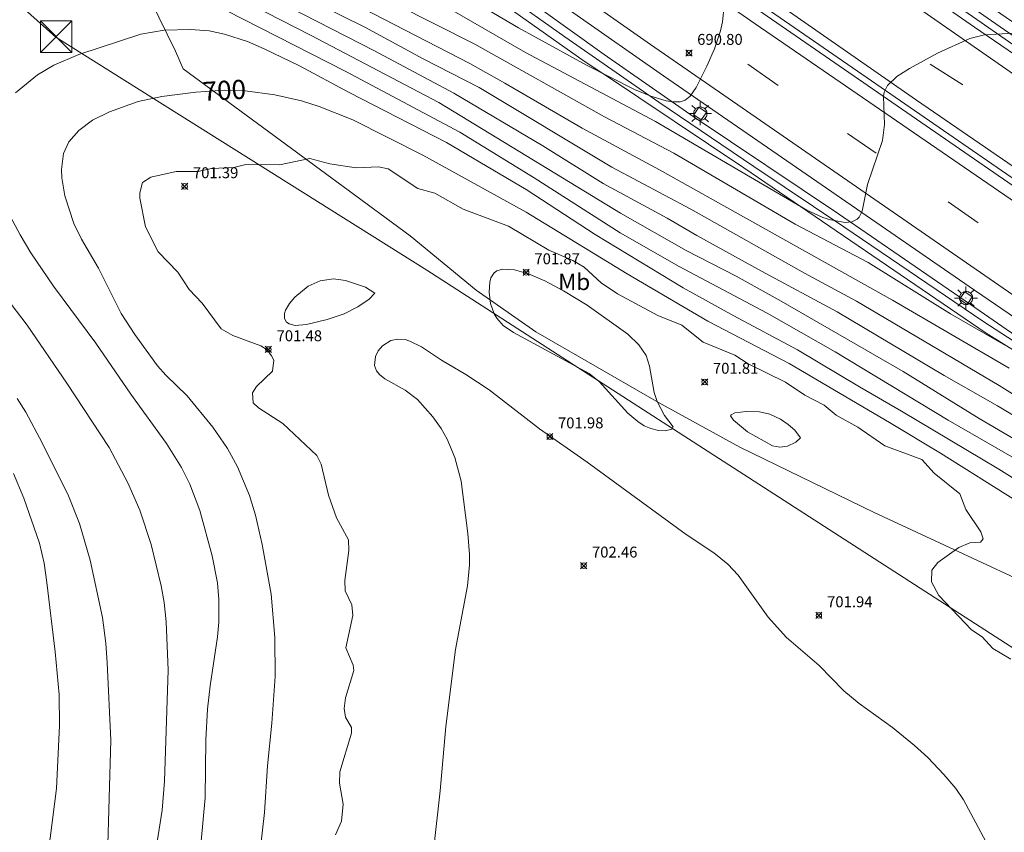
# Model space of a CAD drawing. Units: millimetres. Extents: x 422999 to 424003, y 4483500 to 4484002.
# Drawn here: x 423253 to 423344, y 4483889 to 4483963 of the extents above; entities that cross this region are included whole.
import ezdxf
from ezdxf.enums import TextEntityAlignment as Align

# ---------------------------------------------------------------- set-up
doc = ezdxf.new("R2010")
doc.units = ezdxf.units.MM
doc.header["$MEASUREMENT"] = 0
for name, color, linetype, lineweight in [('1', 7, 'Continuous', 9), ('f020120p_textocartografico_usos_coberturas', 90, 'Continuous', 9), ('f031005l_quitamiedos', 7, 'QUITAMIEDOS', 9), ('f031026l_pinturavial', 253, 'Continuous', 9), ('f040011l_corrienteartificial', 140, 'Continuous', 9), ('f040012l_corrientenatural', 150, 'Continuous', 9), ('f050002l_curvanivel_cgn', 23, 'Continuous', 9), ('f050002l_curvanivel_mae', 213, 'Continuous', 9), ('f050008p_puntocotaterreno', 7, 'Continuous', 9), ('f070045l_muro_mur', 30, 'MURO2', 9), ('f070048l_alambrada', 7, 'ALAMBRADA_3', 9), ('f070058l_elementoconstruido_bordillo', 30, 'Continuous', 9), ('f071086p_torretendido', 7, 'Continuous', 9), ('f081055p_farola', 7, 'Continuous', 9), ('f081065p_registro_cuadrado', 7, 'Continuous', 9), ('f090116l_tendido', 240, 'TENDIDO', 9)]:
    doc.layers.add(name, color=color, linetype=linetype, lineweight=lineweight)
doc.styles.get("Standard").update_dxf_attribs({"font": 'arial.ttf'})
doc.styles.add('Style-s7210005_h', font='txt')
doc.linetypes.add('ALAMBRADA_3', pattern='A,6.1e-05,[1,alambrada_3.shx,S=1,R=0,X=0,Y=0],-6.119413', length=6.119473999999999)
doc.linetypes.add('MURO2', pattern='A,3.1e-05,[1,muro2.shx,S=1,R=0,X=0,Y=0],-3.058844', length=3.058875)
doc.linetypes.add('QUITAMIEDOS', pattern='A,3.1e-05,[1,QUITAMIEDOS.SHX,S=1,R=0,X=0,Y=0],-3.060119', length=3.06015)
doc.linetypes.add('TENDIDO', pattern='A,3.2e-05,[1,tendido.shx,S=1,R=0,X=0,Y=0],-3.208366', length=3.208398)

# ---------------------------------------------------------------- blocks, each defined once
blk = doc.blocks.new('punto_cota')
at = {"layer": 'f050008p_puntocotaterreno'}
for points in [[(0, 0), (-0.2828427124746185, 0.2828427124746185)], [(0, 0), (-0.2828427124746185, -0.2828427124746185)], [(0, 0), (0.2828427124746185, 0.2828427124746185)], [(0, 0), (0.2828427124746185, -0.2828427124746185)]]:
    blk.add_lwpolyline(points, dxfattribs=at)
blk.add_circle((0, 0), 0.25, dxfattribs=at)
blk = doc.blocks.new('torre_tendido')
at = {"layer": 'f071086p_torretendido'}
for points in [[(-1.440000000002328, 1.439999999478459, 0), (1.440000000002328, 1.439999999478459, 0), (1.440000000002328, -1.440000000409782, 0), (-1.440000000002328, -1.440000000409782, 0), (-1.440000000002328, 1.439999999478459, 0)], [(1.440000000002328, 1.439999999478459, 0), (-1.440000000002328, -1.440000000409782, 0)], [(-1.440000000002328, 1.439999999478459, 0), (1.440000000002328, -1.440000000409782, 0)]]:
    blk.add_polyline3d(points, dxfattribs=at)
blk = doc.blocks.new('farola')
at = {"layer": '1'}
for points in [[(0, 1.049999999813735, 0), (0, 0.6000000005587935, 0)], [(-1.049999999988358, 0, 0), (-0.5899999999674037, 0, 0)], [(-0.75, 0.75, 0), (-0.4199999999837019, 0.4199999999254942, 0)], [(0.01000000000931323, 0.6100000003352761, 0), (0.09000000002561137, 0.6000000005587935, 0), (0.1600000000325963, 0.5800000000745058, 0), (0.2399999999906868, 0.5700000002980232, 0), (0.2999999999883585, 0.5200000004842877, 0), (0.3699999999953434, 0.4900000002235174, 0), (0.4299999999930151, 0.4300000006332994, 0), (0.4799999999813735, 0.3900000005960464, 0), (0.5200000000186265, 0.3100000005215406, 0), (0.5700000000069849, 0.25, 0), (0.6000000000349246, 0.1800000006332994, 0), (0.6099999999860302, 0.1000000005587935, 0), (0.6099999999860302, 0.03000000026077032, 0), (0.6099999999860302, -0.03000000026077032, 0), (0.6099999999860302, -0.1099999994039536, 0), (0.6000000000349246, -0.1799999997019768, 0), (0.5700000000069849, -0.2599999997764826, 0), (0.5200000000186265, -0.3199999993667006, 0), (0.4799999999813735, -0.3899999996647239, 0), (0.4299999999930151, -0.4399999994784594, 0), (0.3699999999953434, -0.5, 0), (0.2999999999883585, -0.5300000002607703, 0), (0.2399999999906868, -0.5699999993667006, 0), (0.1600000000325963, -0.5899999998509884, 0), (0.09000000002561137, -0.599999999627471, 0), (0, -0.6200000001117587, 0), (-0.05999999999767169, -0.599999999627471, 0), (-0.1400000000139698, -0.5899999998509884, 0), (-0.2099999999627471, -0.5699999993667006, 0), (-0.2700000000186265, -0.5300000002607703, 0), (-0.3499999999767169, -0.5, 0), (-0.4099999999743886, -0.4399999994784594, 0), (-0.4500000000116415, -0.3899999996647239, 0), (-0.5, -0.3199999993667006, 0), (-0.5399999999790452, -0.2599999997764826, 0), (-0.5700000000069849, -0.1799999997019768, 0), (-0.5899999999674037, -0.1099999994039536, 0), (-0.5899999999674037, -0.03000000026077032, 0), (-0.5899999999674037, 0.03000000026077032, 0), (-0.5899999999674037, 0.1000000005587935, 0), (-0.5700000000069849, 0.1800000006332994, 0), (-0.5399999999790452, 0.25, 0), (-0.5, 0.3100000005215406, 0), (-0.4500000000116415, 0.3900000005960464, 0), (-0.4099999999743886, 0.4300000006332994, 0), (-0.3499999999767169, 0.4900000002235174, 0), (-0.2700000000186265, 0.5200000004842877, 0), (-0.2099999999627471, 0.5700000002980232, 0), (-0.1400000000139698, 0.5800000000745058, 0), (-0.05999999999767169, 0.6000000005587935, 0), (0.01000000000931323, 0.6100000003352761, 0)], [(0.75, 0.75, 0), (0.4299999999930151, 0.4300000006332994, 0)], [(1.049999999988358, 0, 0), (0.6099999999860302, 0, 0)], [(-0.75, -0.7400000002235174, 0), (-0.4199999999837019, -0.4100000001490116, 0)], [(0, -1.049999999813735, 0), (0, -0.6200000001117587, 0)], [(0.75, -0.75, 0), (0.4299999999930151, -0.4399999994784594, 0)]]:
    blk.add_polyline3d(points, dxfattribs=at)
blk = doc.blocks.new('registro_cuadrado')
at = {"layer": 'f081065p_registro_cuadrado'}
blk.add_lwpolyline([(-0.4200347278673355, 0.4163928560567998), (-0.4200347278673355, -0.4236765996779024), (0.4200347278673666, -0.4236765996779024), (0.4200347278673666, 0.4163928560567998)], close=True, dxfattribs=at)
blk.add_polyline3d([(0, 0.003248031496068116, 0), (0, -0.003641732283470311, 0), (0, 0.003248031496068116, 0)], dxfattribs=at)

msp = doc.modelspace()

# ---------------------------------------------------------------- linework, layer by layer
at = {"layer": 'f031005l_quitamiedos'}
msp.add_polyline3d([(423567.4246387767, 4483778.743237258, 706.8300170898438), (423524.4026545705, 4483808.38239547, 0), (423492.7153397338, 4483832.036386012, 0), (423477.1641030218, 4483844.63826783, 0), (423464.6332517593, 4483854.121363375, 0), (423442.4040502439, 4483869.476567006, 0), (423415.7141486851, 4483887.786866676, 0), (423373.0843035446, 4483916.617344083, 0), (423340.7744249644, 4483938.667707432, 0), (423312.3045354049, 4483958.288028916, 0), (423287.6946352476, 4483975.548308549, 0), (423254.4536400682, 4484000, 0)], dxfattribs=at)
at = {"layer": 'f031026l_pinturavial'}
for p, q in [((423320.0245771781, 4483959.377971953), (423322.8045658569, 4483957.417940337)), ((423339.7046311287, 4483957.467804613), (423336.7246410896, 4483959.377837592)), ((423329.1645409428, 4483953.017868425), (423331.7845307266, 4483951.207838817)), ((423338.3745061127, 4483946.747764798), (423341.1244952026, 4483944.82773364))]:
    msp.add_line(p, q, dxfattribs=at)
for points in [[(423257.4095651722, 4484000, 0), (423257.4247955602, 4483999.988668124, 0), (423274.5347162778, 4483987.198469664, 0), (423288.1446566391, 4483977.298313205, 0), (423311.1345632323, 4483961.168051928, 0), (423343.4144373644, 4483938.867687155, 0), (423375.0943164576, 4483917.077330101, 0), (423398.1542295376, 4483901.227070561, 0), (423422.9341369544, 4483884.186791914, 0), (423458.6540044087, 4483859.556390455, 0), (423469.2955825328, 4483852.570321494, 0), (423480.893930976, 4483844.956144243, 0), (423513.6038124549, 4483822.405777524, 0), (423545.4436982269, 4483800.415420876, 0), (423556.6136587904, 4483792.725295988, 0)], [(423568.9837083671, 4483792.72519718, 0), (423502.3239456889, 4483838.595943078, 0), (423461.0040906537, 4483866.526404168, 0), (423436.6841796245, 4483883.186676971, 0), (423403.3843052249, 4483906.20705194, 0), (423376.6644051088, 4483924.48735231, 0), (423345.6045250508, 4483945.95770294, 0), (423320.7146211726, 4483963.06798381, 0), (423301.3246985167, 4483976.558203584, 0), (423284.6747691783, 4483988.478394039, 0), (423269.1645427226, 4484000, 0)], [(423273.621650693, 4484000, 0), (423301.8947332505, 4483979.458212697, 0), (423335.4845993044, 4483956.067831962, 0), (423363.1644933042, 4483937.067519929, 0), (423390.024390418, 4483918.527217009, 0), (423402.8143425743, 4483909.767073207, 0), (423420.8742737717, 4483897.246869588, 0), (423440.5742005892, 4483883.706648207, 0), (423458.9941325911, 4483871.036441331, 0), (423501.2739852071, 4483842.56596996, 0), (423543.043835072, 4483813.785502074, 0), (423573.6237269623, 4483792.725160118, 0)], [(423586.0837768939, 4483792.725060591, 0), (423575.8438127082, 4483799.765174961, 0), (423535.713954396, 4483827.335623574, 0), (423497.4040925088, 4483853.706052798, 0), (423461.0142182867, 4483878.076458007, 0), (423453.1242472123, 4483883.486546535, 0), (423441.3642913484, 4483891.626678899, 0), (423423.6943578349, 4483903.836877812, 0), (423399.0344506456, 4483920.807155341, 0), (423376.904535519, 4483936.107404974, 0), (423359.3346012369, 4483948.057602416, 0), (423337.1346884198, 4483963.467853562, 0), (423315.2147757474, 4483978.728101989, 0), (423295.214858622, 4483992.878329932, 0), (423287.20489326, 4483998.658421813, 0), (423285.3663986654, 4484000, 0)]]:
    msp.add_polyline3d(points, dxfattribs=at)
at = {"layer": 'f040011l_corrienteartificial'}
for points in [[(423291.5287777887, 4484000, 0), (423298.3748947502, 4483995.028314631, 0), (423308.7648518527, 4483987.69819629, 0), (423322.8547957459, 4483977.918036647, 0), (423336.1047446842, 4483968.847887208, 0), (423348.0346986747, 4483960.657752616, 0), (423369.3946146515, 4483945.797510893, 0), (423384.4845552507, 4483935.257340058, 0), (423400.3544944375, 4483924.287161054, 0), (423409.7844629101, 4483918.167056617, 0), (423409.1244498041, 4483917.217057466, 0), (423408.7544432622, 4483916.75705828, 0), (423383.4645397398, 4483934.217343374, 0), (423372.5245801857, 4483941.627466124, 0), (423364.3946108427, 4483947.177557587, 0), (423355.2546477792, 4483953.627661441, 0), (423346.4946814943, 4483959.647760252, 0), (423335.1147265817, 4483967.567889143, 0), (423326.2047603317, 4483973.617989389, 0), (423312.9448125343, 4483982.778139389, 0), (423299.0748697705, 4483992.568297364, 0), (423288.9549135994, 4483999.878413481, 0), (423288.8032024839, 4484000, 0)], [(423347.4243816082, 4483932.497624923, 0), (423340.414408927, 4483937.357704155, 0), (423328.3244553038, 4483945.657840471, 0), (423315.1245039282, 4483954.517988435, 0), (423306.8945369116, 4483960.268081794, 0), (423300.6445629663, 4483964.718153108, 0), (423293.8045889661, 4483969.358230089, 0), (423290.8846012016, 4483971.438263429, 0), (423286.7746147619, 4483974.038308813, 0), (423283.5646234495, 4483975.898343457, 0), (423277.6246367253, 4483979.088406382, 0), (423275.0546427054, 4483980.488433706, 0), (423273.8946463991, 4483981.208446458, 0), (423271.9046534701, 4483982.508468639, 0), (423271.2546436774, 4483981.858470794, 0), (423270.6546403818, 4483981.768475199, 0), (423274.204629225, 4483979.578436241, 0), (423278.6746158491, 4483976.878387468, 0), (423283.5846023774, 4483974.018334402, 0), (423288.6945864392, 4483970.868278362, 0), (423295.6945616874, 4483966.288200367, 0), (423305.064523062, 4483959.658093633, 0), (423306.7545167365, 4483958.518074653, 0)], [(423306.8145165173, 4483958.478073983, 0), (423319.6644692122, 4483949.867929971, 0), (423341.8343850976, 4483934.737680397, 0), (423350.824357405, 4483929.157581878, 0), (423354.9043339565, 4483925.647532578, 0), (423366.9042866307, 4483917.247396675, 0), (423384.1942220991, 4483905.437202364, 0), (423399.0141626214, 4483894.907034017, 0), (423408.8041239219, 4483887.986923039, 0), (423419.1940873878, 4483881.036807154, 0), (423430.2540453294, 4483873.336682442, 0), (423444.5639916655, 4483863.416521371, 0), (423502.4903318608, 4483818.579394865, 0), (423508.6780990085, 4483814.391109719, 0), (423526.0480373698, 4483802.470915456, 0), (423546.1079634305, 4483788.40068988, 0)]]:
    msp.add_polyline3d(points, dxfattribs=at)
at = {"layer": 'f040012l_corrientenatural'}
for points in [[(423409.0944504654, 4483917.287058034, 0), (423383.1645506105, 4483935.297350856, 0), (423364.5846199401, 4483947.927559587, 0), (423339.2647193809, 4483965.507846037, 0), (423321.1947886428, 4483977.848049683, 0), (423304.5648561168, 4483989.498238627, 0), (423291.6549127965, 4483998.898387084, 0), (423290.1817796213, 4484000, 0)], [(423513.5023543674, 4483812.862506135, 0), (423503.7818676695, 4483819.05461249, 0), (423437.9440298597, 4483869.216601534, 0), (423422.4040844199, 4483879.63677486, 0), (423413.9741158047, 4483885.436869624, 0), (423405.0741500198, 4483891.646970113, 0), (423387.9642171607, 4483903.677163844, 0), (423372.4842772529, 4483914.467338797, 0), (423363.6043089954, 4483920.397437993, 0), (423355.9643403976, 4483925.857525047, 0), (423353.9443510209, 4483927.507549044, 0), (423352.9643589642, 4483928.557561859, 0), (423352.0143622223, 4483929.17757241, 0), (423350.0543672817, 4483930.307593479, 0), (423341.5443962811, 4483935.837687914, 0), (423328.824444012, 4483944.477830889, 0), (423320.584474312, 4483950.007923235, 0), (423311.8845069887, 4483955.898021013, 0), (423303.2745411341, 4483961.878118527, 0), (423297.7545640529, 4483965.798181471, 0), (423293.3045812139, 4483968.838231655, 0), (423290.5945933508, 4483970.838262928, 0), (423289.154597638, 4483971.708278632, 0)]]:
    msp.add_polyline3d(points, dxfattribs=at)
at = {"layer": 'f050002l_curvanivel_cgn'}
for points in [[(423343.824909475, 4483933.487031233, 693), (423338.5926358104, 4483936.491468572, 693), (423331.0331869428, 4483941.204416707, 693), (423324.3762136927, 4483944.727837965, 693), (423313.2704491456, 4483951.218519011, 693), (423306.9148824293, 4483954.536193409, 693), (423295.0522379669, 4483961.207340864, 693), (423284.0811374104, 4483966.741072034, 693), (423278.3659236851, 4483969.473039137, 693), (423272.0744189014, 4483972.257551293, 693), (423268.4149695419, 4483973.574854934, 693), (423264.4326036201, 4483974.86292323, 693), (423262.7980021152, 4483975.237293309, 693), (423257.8099135376, 4483976.089779566, 693), (423253.8534458115, 4483976.519660419, 693), (423252.3088837828, 4483976.903595454, 693)], [(423343.9459584433, 4483931.532965185, 694), (423333.2681875707, 4483937.756622987, 694), (423311.9575965247, 4483949.694114659, 694), (423304.8535197728, 4483953.494725334, 694), (423297.7788564255, 4483957.641397983, 694), (423294.5947977549, 4483959.414850604, 694), (423283.7689353214, 4483965.020177104, 694), (423275.4668508678, 4483969.077424213, 694), (423271.0658536893, 4483971.35250936, 694), (423268.5668099479, 4483972.433113187, 694), (423266.4156110224, 4483973.204404633, 694), (423264.1043378042, 4483973.867150046, 694), (423261.0189624651, 4483974.439364711, 694), (423257.3485133417, 4483975.366670597, 694), (423253.8358196844, 4483975.682729193, 694), (423253.0476425554, 4483975.828768151, 694)], [(423347.9598596891, 4483925.018902826, 696), (423342.891860102, 4483928.071097355, 696), (423338.0008583456, 4483930.858540393, 696), (423328.2208265834, 4483936.692834677, 696), (423321.2916548949, 4483940.413748514, 696), (423315.3735618914, 4483943.665067962, 696), (423312.6468899605, 4483945.254934554, 696), (423306.7998258164, 4483948.426765212, 696), (423301.2576433654, 4483951.878215265, 696), (423293.1276994779, 4483956.70014405, 696), (423285.8693888635, 4483960.592890983, 696), (423275.4109371695, 4483965.948102131, 696), (423269.6304401598, 4483969.031658902, 696), (423266.6124589787, 4483970.402705475, 696), (423264.2766864467, 4483971.233111134, 696), (423258.097717453, 4483973.056112261, 696), (423256.9201479772, 4483973.320483174, 696), (423255.9356928709, 4483973.356616136, 696), (423253.9045471133, 4483973.11423637, 696), (423252.7289641308, 4483973.058031395, 696)], [(423348.4385373975, 4483922.690034469, 697), (423341.1988059712, 4483926.923253514, 697), (423334.2510661085, 4483931.226388888, 697), (423323.0950389041, 4483937.653718817, 697), (423318.9503943134, 4483939.960032489, 697), (423314.3991799464, 4483942.318984631, 697), (423308.3670561297, 4483945.717174408, 697), (423291.7344796988, 4483955.851856099, 697), (423280.0667538204, 4483961.988324896, 697), (423267.7622506159, 4483968.305563669, 697), (423265.2891740814, 4483969.352693609, 697), (423263.6057039888, 4483969.932574605, 697), (423261.8376518344, 4483970.378648956, 697), (423260.4103670593, 4483970.602642654, 697), (423258.5856229838, 4483970.740709354, 697), (423257.1983093974, 4483970.696725043, 697), (423253.7719633289, 4483970.410097744, 697), (423249.4430006784, 4483970.641181731, 697)], [(423346.8670571752, 4483921.870264946, 698), (423338.3849680434, 4483926.757986878, 698), (423328.011898589, 4483933.012393692, 698), (423321.8035806422, 4483936.552310338, 698), (423313.7434275489, 4483940.846484965, 698), (423308.3572151546, 4483943.90976097, 698), (423300.4688874484, 4483948.9689758, 698), (423293.6801138954, 4483953.135289399, 698), (423283.242442274, 4483958.703132028, 698), (423272.2750576035, 4483964.272671218, 698), (423269.0553693118, 4483965.596079386, 698), (423267.3374158138, 4483966.126673148, 698), (423265.6003387317, 4483966.502198891, 698), (423264.0120672506, 4483966.61423473, 698), (423262.0313585374, 4483966.582455967, 698), (423259.3748297187, 4483966.743405005, 698), (423257.7958091749, 4483966.650694346, 698), (423256.9029234524, 4483966.434678672, 698), (423255.327054883, 4483965.797227824, 698), (423245.373673603, 4483960.797907344, 698)], [(423344.3886502727, 4483962.212642479, 692), (423341.7079357593, 4483962.067817068, 692), (423340.3428796166, 4483961.71765437, 692), (423337.4053250027, 4483960.389939422, 692), (423334.819676144, 4483958.960591821, 692), (423333.6671126983, 4483958.246731389, 692), (423332.804164017, 4483957.423292784, 692), (423332.5181112962, 4483956.814309617, 692), (423332.4437583928, 4483956.4027256, 692), (423332.5497018993, 4483953.840905428, 692), (423332.3560475674, 4483952.364603929, 692), (423330.9915505442, 4483948.337730384, 692), (423330.5060513063, 4483945.899026768, 692), (423330.214792962, 4483945.342581961, 692), (423330.0278226673, 4483945.166251997, 692), (423329.5448026712, 4483944.942252925, 692), (423328.9308782898, 4483944.877568068, 692), (423327.608782264, 4483945.099578396, 692), (423326.8921940162, 4483945.336996123, 692), (423325.4357087841, 4483946.002729916, 692), (423311.583337439, 4483954.132698943, 692), (423299.6747596029, 4483960.449704363, 692), (423289.0425734633, 4483966.591767215, 692)], [(423318.0125785321, 4483966.217367058, 691), (423317.7242791539, 4483963.231448269, 691), (423317.5388536996, 4483962.415949068, 691), (423316.9796918891, 4483960.784911939, 691), (423316.2856955157, 4483959.197940273, 691), (423315.29558838, 4483957.238337937, 691), (423314.7603499374, 4483956.446898738, 691), (423314.2853279031, 4483956.066146665, 691), (423313.8509368024, 4483955.924230793, 691), (423313.1838305502, 4483955.906369029, 691), (423312.5438952238, 4483956.008235656, 691), (423311.1471318261, 4483956.435137888, 691), (423309.6651791842, 4483957.060511749, 691), (423305.2756147029, 4483959.284848589, 691), (423299.0304881979, 4483962.708966383, 691), (423292.8949870205, 4483966.318223102, 691)], [(423355.5980360362, 4483914.418013078, 699), (423343.015990976, 4483922.269114368, 699), (423334.0985096712, 4483927.601112375, 699), (423330.2396760872, 4483929.809478472, 699), (423324.584825513, 4483933.20462058, 699), (423318.7517295994, 4483936.307769856, 699), (423314.1081546004, 4483938.890680159, 699), (423306.0612429903, 4483943.757615841, 699), (423299.7468193652, 4483947.897781684, 699), (423292.4570656578, 4483952.204746126, 699), (423283.541589874, 4483956.779267731, 699), (423278.9911897682, 4483959.215023659, 699), (423275.7722480473, 4483960.780323151, 699), (423274.247494443, 4483961.439339601, 699), (423272.1441431792, 4483962.128645924, 699), (423270.7242634294, 4483962.412855927, 699), (423269.0204431703, 4483962.538735737, 699), (423266.6076722282, 4483962.488798891, 699), (423264.4762932393, 4483962.115245732, 699), (423258.7859609342, 4483960.255017963, 699), (423256.5149724017, 4483959.280267679, 699), (423255.0223202332, 4483958.388186557, 699), (423252.9863697662, 4483956.752232855, 699)], [(423344.1187862969, 4483904.876426585, 701), (423342.4498510305, 4483905.850863618, 701), (423341.4686824444, 4483906.915534167, 701), (423340.4987601921, 4483907.556705968, 701), (423337.5305444795, 4483910.723045693, 701), (423336.8435450898, 4483911.952171468, 701), (423336.8638342746, 4483913.036601203, 701), (423337.432039635, 4483913.730981608, 701), (423339.3552874528, 4483915.095745471, 701), (423340.3457016801, 4483915.531972353, 701), (423341.3209686652, 4483915.608386183, 701), (423341.5823512587, 4483915.907673824, 701), (423341.3572485006, 4483916.528536092, 701), (423339.9948903791, 4483918.590318323, 701), (423339.435152726, 4483920.015031436, 701), (423337.0996727291, 4483921.927048368, 701), (423335.9586555951, 4483923.178685676, 701), (423332.5671426713, 4483924.427633775, 701), (423330.102447967, 4483926.136379275, 701), (423328.130750017, 4483927.217726748, 701), (423327.0222419096, 4483928.152060495, 701), (423325.2496562595, 4483929.050720415, 701), (423323.4914638144, 4483930.238731105, 701), (423320.0579783892, 4483931.940521772, 701), (423318.8479419622, 4483932.718941243, 701), (423315.9429537207, 4483933.899905282, 701), (423313.9775214586, 4483935.457314502, 701), (423311.7946261833, 4483936.365390871, 701), (423308.1043089655, 4483938.342161251, 701), (423306.6158941312, 4483939.34696455, 701), (423305.0419489704, 4483940.773387575, 701), (423304.01724303, 4483941.3869414, 701), (423301.8154586795, 4483942.329748612, 701), (423298.1142220418, 4483944.544050619, 701), (423293.9705485087, 4483946.0812234, 701), (423291.3812678119, 4483947.546170331, 701), (423289.8172194872, 4483947.993302062, 701), (423287.1223438429, 4483949.794045022, 701), (423286.2357690143, 4483949.961409307, 701), (423284.1797750718, 4483949.863685495, 701), (423281.7619280052, 4483950.229219832, 701), (423279.9542591847, 4483950.723125917, 701), (423277.1606333944, 4483950.157163226, 701), (423274.0707919825, 4483950.177290323, 701), (423272.9715253614, 4483949.903574466, 701), (423270.9331975072, 4483949.812437154, 701), (423269.6868928798, 4483949.537840617, 701), (423267.7185823255, 4483949.528679088, 701), (423265.395615811, 4483949.028746754, 701), (423264.6269210267, 4483948.529848182, 701), (423264.3677840909, 4483947.591765381, 701), (423264.3952040544, 4483947.087987023, 701), (423264.8885417535, 4483944.471314632, 701), (423266.0646768815, 4483942.175188471, 701), (423267.8584244548, 4483940.320015322, 701), (423268.9072175106, 4483938.742847162, 701), (423270.0761198818, 4483937.469255011, 701), (423271.8273085165, 4483935.135404011, 701), (423272.8791784359, 4483934.518755012, 701), (423275.4454282291, 4483933.579940261, 701), (423276.0206614849, 4483933.206323681, 701), (423276.4456210805, 4483932.652353882, 701), (423276.6488251064, 4483932.249617496, 701), (423276.5255002497, 4483931.253046518, 701), (423275.0481370444, 4483929.846405038, 701), (423274.7020334957, 4483929.277480184, 701), (423274.7556116863, 4483928.347611407, 701), (423275.2390173178, 4483927.886266171, 701), (423277.4639614037, 4483926.468010515, 701), (423280.5731746349, 4483923.529098468, 701), (423280.9870266394, 4483922.752447852, 701), (423281.66156904, 4483919.887767832, 701), (423282.3842478548, 4483917.810428277, 701), (423283.4721556178, 4483915.813495368, 701), (423283.5245073973, 4483914.839539182, 701), (423283.1448869095, 4483912.073112985, 701), (423283.1622604876, 4483911.134732824, 701), (423283.7824487246, 4483909.850354304, 701), (423283.8824990759, 4483908.894355622, 701), (423283.2456310493, 4483905.905960114, 701), (423283.9121745841, 4483904.335348574, 701), (423283.9803952419, 4483903.829578106, 701), (423283.1966480371, 4483901.334792933, 701), (423283.0706205938, 4483900.368712573, 701), (423283.2029200427, 4483899.583787215, 701), (423283.7425571261, 4483898.609477859, 701), (423283.7687048728, 4483898.118048123, 701), (423282.693756338, 4483894.564670523, 701), (423282.6498371795, 4483893.519866075, 701), (423282.9970760894, 4483891.611972105, 701), (423282.8262253393, 4483890.031986678, 701), (423282.2918189414, 4483888.787487012, 701)], [(423252.0947939368, 4483946.247469286, 699), (423253.4132917215, 4483943.725509169, 699), (423254.4123343863, 4483942.103672944, 699), (423256.4898644609, 4483939.036517676, 699), (423260.3529931443, 4483933.827130057, 699), (423263.5547492093, 4483929.135488245, 699), (423266.8220213494, 4483924.632327906, 699), (423268.1811816414, 4483922.44028024, 699), (423268.9422237392, 4483920.896800593, 699), (423269.8719320965, 4483918.487327064, 699), (423270.9968820735, 4483914.338461, 699), (423271.4884657716, 4483911.859845234, 699), (423271.6256797148, 4483910.332251421, 699), (423271.5964859798, 4483908.262326347, 699), (423271.4835281897, 4483906.919524468, 699), (423270.8049096573, 4483902.445821859, 699), (423270.5820010102, 4483900.313157611, 699), (423270.4216619935, 4483897.505028732, 699), (423270.3486612737, 4483892.197082843, 699), (423269.6695405206, 4483884.593569643, 699)], [(423313.195947429, 4483926.168595802, 702), (423312.3940031542, 4483927.181984771, 702), (423311.7310149448, 4483928.476086761, 702), (423311.4467361864, 4483929.312313705, 702), (423311.033561506, 4483931.716297062, 702), (423310.7256958007, 4483932.685454288, 702), (423310.0659814717, 4483933.667948119, 702), (423309.036914771, 4483934.639174963, 702), (423305.3179930024, 4483937.284519856, 702), (423303.1594839664, 4483938.604909861, 702), (423301.4588972201, 4483939.518160546, 702), (423299.944819901, 4483940.160512925, 702), (423298.6800874367, 4483940.53704032, 702), (423297.5809661428, 4483940.610363041, 702), (423297.0653510544, 4483940.446662174, 702), (423296.8168716191, 4483940.262539391, 702), (423296.5232458125, 4483939.813161054, 702), (423296.4099193746, 4483939.417560096, 702), (423296.3569055643, 4483938.502081855, 702), (423296.4882026651, 4483937.448973158, 702), (423296.8225739447, 4483936.513390754, 702), (423297.0544678078, 4483936.122616671, 702), (423297.6500817843, 4483935.443873719, 702), (423298.5733713887, 4483934.794672307, 702), (423305.5229280296, 4483931.042946428, 702), (423306.4296860828, 4483930.313258884, 702), (423309.03469209, 4483927.402030524, 702), (423309.9533195733, 4483926.632176147, 702), (423310.5496761884, 4483926.260639196, 702), (423311.1570025432, 4483925.992142372, 702), (423311.8601903083, 4483925.81733415, 702), (423312.4652253581, 4483925.788847159, 702), (423313.0702408639, 4483925.952974203, 702), (423313.195947429, 4483926.168595802, 702)], [(423285.8833801462, 4483938.399526085, 702), (423285.0438097396, 4483938.937678311, 702), (423283.1921031407, 4483939.568494452, 702), (423282.100278015, 4483939.703416532, 702), (423280.8953648275, 4483939.523464398, 702), (423279.796322843, 4483939.034370816, 702), (423278.5689650829, 4483938.03249302, 702), (423278.0718563094, 4483937.456501944, 702), (423277.7254317784, 4483936.850627544, 702), (423277.6320316656, 4483936.547300334, 702), (423277.6275673902, 4483936.081154712, 702), (423277.8157074652, 4483935.73556512, 702), (423278.0343036533, 4483935.578404673, 702), (423278.6108505388, 4483935.439664826, 702), (423279.6486246363, 4483935.528774512, 702), (423281.5332500514, 4483935.985848595, 702), (423283.0748454529, 4483936.511218865, 702), (423284.3308988255, 4483937.143547901, 702), (423285.372809022, 4483937.853847894, 702), (423285.8833801462, 4483938.399526085, 702)], [(423252.106690684, 4483938.02809383, 698), (423254.0699304569, 4483935.458101707, 698), (423257.6877932657, 4483930.151720816, 698), (423261.5648649396, 4483924.257299359, 698), (423263.2874151201, 4483921.040190277, 698), (423264.3791666052, 4483918.531428214, 698), (423265.4134346207, 4483915.384424607, 698), (423266.3390463876, 4483911.607465366, 698), (423266.6014043399, 4483910.058284581, 698), (423266.7863600708, 4483908.302289256, 698), (423266.9706667624, 4483903.873178687, 698), (423266.6500752972, 4483893.704228841, 698), (423266.4315505632, 4483891.065208829, 698), (423265.6447102529, 4483886.024264946, 698)], [(423341.8049171771, 4483888.173478231, 702), (423339.7773694037, 4483892.005923389, 702), (423339.0809387385, 4483893.023291083, 702), (423337.9801386467, 4483894.332609657, 702), (423336.5182969736, 4483895.878944714, 702), (423335.2855136324, 4483896.989481161, 702), (423333.2638718584, 4483898.636850175, 702), (423330.2326803696, 4483900.825820218, 702), (423328.8107610956, 4483901.984189826, 702), (423326.5700008044, 4483904.292267967, 702), (423323.5812016497, 4483906.875345609, 702), (423321.88712592, 4483908.715037897, 702), (423319.1405397681, 4483912.559109514, 702), (423318.2065794301, 4483913.590907141, 702), (423316.9063620678, 4483914.615573511, 702), (423314.4023857825, 4483916.282483089, 702), (423305.3149993891, 4483922.906408628, 702), (423300.9584501582, 4483925.960217371, 702), (423296.3425299441, 4483929.530668793, 702), (423294.2060237179, 4483930.961356807, 702), (423292.003217089, 4483932.262871782, 702), (423290.1576600179, 4483933.468921861, 702), (423289.1087405207, 4483934.01443768, 702), (423288.6712725877, 4483934.144768331, 702), (423287.9960483639, 4483934.198701687, 702), (423287.3659920826, 4483934.060901389, 702), (423286.5922295955, 4483933.566426948, 702), (423286.2058584783, 4483933.105142655, 702), (423285.9463889903, 4483932.584815824, 702), (423285.8622391637, 4483931.78270763, 702), (423286.0409444703, 4483931.293442812, 702), (423286.3129961404, 4483930.943320753, 702), (423286.8018324797, 4483930.551644786, 702), (423288.6535915342, 4483929.528270972, 702), (423289.7945055796, 4483928.658729633, 702), (423291.1952525491, 4483927.085160453, 702), (423291.9685145189, 4483926.009569433, 702), (423292.522876885, 4483925.041701853, 702), (423293.2039990236, 4483923.34730423, 702), (423293.7927363717, 4483921.188033729, 702), (423294.4138436867, 4483916.393646278, 702), (423294.5659870682, 4483914.476981751, 702), (423294.5659838715, 4483913.516912574, 702), (423294.3693679814, 4483911.583629606, 702), (423293.2704435069, 4483905.778796392, 702), (423292.3930028891, 4483898.728749742, 702), (423291.883557667, 4483892.823437325, 702), (423291.2686327547, 4483887.363463449, 702)], [(423253.1582915043, 4483928.747132553, 697), (423253.9309321758, 4483927.503259858, 697), (423255.4395712129, 4483924.699357126, 697), (423257.8409930302, 4483919.823660302, 697), (423258.8715891246, 4483917.308593625, 697), (423259.8427289272, 4483913.953567598, 697), (423260.9536322861, 4483908.694437772, 697), (423261.2742667027, 4483906.339862124, 697), (423261.40329015, 4483904.536764381, 697), (423261.7396835135, 4483897.467031316, 697), (423261.4109866857, 4483886.845396075, 697)], [(423324.8552429622, 4483925.149351611, 702), (423324.3284113088, 4483925.851034952, 702), (423323.7284411523, 4483926.379126219, 702), (423323.0259197238, 4483926.852693159, 702), (423322.0510603855, 4483927.304226674, 702), (423321.1061064984, 4483927.524429958, 702), (423319.8920314995, 4483927.568364107, 702), (423318.855833753, 4483927.430581835, 702), (423318.5134577619, 4483927.267951185, 702), (423318.4475299182, 4483927.160534749, 702), (423318.7193222223, 4483926.752425654, 702), (423320.0170557668, 4483925.709065866, 702), (423322.290561532, 4483924.430241617, 702), (423322.9600094057, 4483924.298181548, 702), (423323.6593376427, 4483924.383034964, 702), (423324.4411242172, 4483924.74996465, 702), (423324.8552429622, 4483925.149351611, 702)], [(423252.823791349, 4483921.893794539, 696), (423253.7739091246, 4483919.61315178, 696), (423255.1842036418, 4483915.508797177, 696), (423255.6102071962, 4483913.683167443, 696), (423255.8771986895, 4483911.905366153, 696), (423256.6279348091, 4483905.548480475, 696), (423256.9932751635, 4483901.654564296, 696), (423257.0415429572, 4483898.818699648, 696), (423256.7493529557, 4483893.045069135, 696), (423256.1830546285, 4483888.490073808, 696), (423255.8266718281, 4483886.784303511, 696), (423255.3993387541, 4483885.234956091, 696), (423254.489100574, 4483883.085149224, 696), (423252.5709352285, 4483879.714078122, 696)]]:
    msp.add_polyline3d(points, dxfattribs=at)
at = {"layer": 'f050002l_curvanivel_mae'}
for points in [[(423350.3142875626, 4483925.381069127, 695), (423343.048938982, 4483929.931966809, 695), (423329.9920199343, 4483937.672477381, 695), (423325.2284969905, 4483940.217951044, 695), (423314.8288283595, 4483946.101950357, 695), (423307.596907017, 4483949.941647611, 695), (423295.4541962173, 4483957.217521945, 695), (423290.3237140643, 4483959.862250132, 695), (423284.9708377683, 4483962.749662901, 695), (423276.8647848681, 4483966.794299919, 695), (423269.0023801926, 4483970.958795417, 695), (423267.389482642, 4483971.664281835, 695), (423265.745385909, 4483972.260531452, 695), (423264.2642585292, 4483972.673515356, 695), (423260.8168929046, 4483973.426729942, 695), (423257.9492097507, 4483974.351128157, 695), (423256.7553520635, 4483974.588383528, 695), (423256.1104647645, 4483974.635717652, 695), (423253.7225722635, 4483974.618674257, 695), (423252.8680830865, 4483974.709640247, 695)], [(423344.6531874147, 4483919.35835447, 700), (423337.6768196017, 4483923.743507775, 700), (423332.9919644147, 4483926.542853541, 700), (423323.8188962576, 4483931.95714949, 700), (423316.3776251231, 4483935.840365564, 700), (423308.9925114752, 4483940.175982818, 700), (423299.7523925614, 4483945.819681124, 700), (423290.2968913337, 4483951.039421512, 700), (423283.8783045122, 4483954.265498131, 700), (423280.8028610973, 4483955.492164406, 700), (423279.1862729716, 4483956.006299458, 700), (423276.7472264441, 4483956.567095572, 700), (423274.0257645728, 4483956.930078267, 700), (423272.1686936878, 4483956.977523057, 700), (423269.5055800425, 4483956.81926557, 700), (423266.3937956084, 4483956.397358594, 700), (423264.2397570239, 4483955.940900062, 700), (423261.5966790129, 4483955.017179678, 700), (423260.059284545, 4483954.226515985, 700), (423258.784271182, 4483953.303648734, 700), (423257.8719637545, 4483952.265595913, 700), (423257.3913800501, 4483951.198996969, 700), (423257.2039509033, 4483949.729641345, 700), (423257.2370866874, 4483948.957184419, 700), (423257.5111354633, 4483947.313038801, 700), (423258.3506159856, 4483944.764473106, 700), (423259.0451998184, 4483943.335627466, 700), (423260.609467319, 4483940.677231231, 700), (423262.6778199782, 4483936.522664635, 700), (423263.9140379743, 4483934.609641571, 700), (423266.0001450776, 4483931.754276286, 700), (423266.7706285387, 4483930.889295294, 700), (423268.7123064361, 4483928.99063047, 700), (423271.0500004528, 4483926.130751778, 700), (423272.3906246644, 4483924.183937407, 700), (423273.316933467, 4483922.483472303, 700), (423274.4036720208, 4483919.873289962, 700), (423274.9687794154, 4483918.069261659, 700), (423275.5700356857, 4483915.367356209, 700), (423276.3947910293, 4483910.841967077, 700), (423276.7484251262, 4483906.864035957, 700), (423276.7575882989, 4483903.3009109, 700), (423276.4730437479, 4483899.006803463, 700), (423276.0588074647, 4483895.120019001, 700), (423275.7976239089, 4483890.825765518, 700), (423275.1862991904, 4483885.43769362, 700)]]:
    msp.add_polyline3d(points, dxfattribs=at)
at = {"layer": 'f070045l_muro_mur'}
for points in [[(423570.7437, 4483792.7252, 699.702), (423550.0738, 4483806.9754, 699.474), (423523.0139, 4483825.6357, 699.019), (423492.294, 4483846.766100001, 698.381), (423457.0641, 4483870.4265, 697.763), (423428.2042, 4483890.376800001, 696.9830000000001), (423341.1646, 4483950.387800001, 692.635), (423302.4147, 4483977.1582, 689.701), (423279.0348, 4483994.0985, 688.482), (423271.0915621339, 4484000, 687.8648222384439)], [(423272.0272483224, 4484000, 688.0229491447038), (423279.3648, 4483994.5485, 688.482), (423302.7447, 4483977.6182, 689.701), (423341.4846, 4483950.847800001, 692.635), (423428.5242, 4483890.836800001, 696.9830000000001), (423457.3841, 4483870.8865, 697.763), (423505.654, 4483838.0459, 698.547), (423550.5838, 4483807.1254, 699.474), (423571.4337, 4483792.7252, 699.702)]]:
    msp.add_polyline3d(points, dxfattribs=at)
at = {"layer": 'f070048l_alambrada'}
msp.add_polyline3d([(423250.915, 4483987.779, 685.933), (423254.405, 4483985.779, 688.926), (423258.055, 4483982.919, 688.592), (423261.665, 4483980.099, 688.592), (423262.165, 4483975.079, 697.117), (423263.844, 4483968.378, 697.117), (423267.654, 4483960.558, 699.37), (423268.344, 4483958.948, 699.37), (423282.984, 4483948.168000001, 700.98), (423289.134, 4483943.658, 701.827), (423295.154, 4483938.658, 701.827), (423300.614, 4483934.868, 702.182), (423311.854, 4483928.388, 702.132), (423319.314, 4483924.298, 701.983), (423331.604, 4483918.318, 701.929), (423354.334, 4483907.747, 700.601), (423368.744, 4483901.437, 699.685), (423375.554, 4483898.367000001, 699.685), (423383.154, 4483893.327000001, 699.58), (423393.254, 4483886.827000001, 699.637)], dxfattribs=at)
at = {"layer": 'f070058l_elementoconstruido_bordillo'}
for points in [[(423471.6039422667, 4483849.306238905, 697.75), (423464.6332517594, 4483854.121363375, 697.71), (423442.4040502439, 4483869.476567006, 697.27), (423415.7141486851, 4483887.786866676, 696.35), (423373.0843035446, 4483916.617344083, 694.28), (423340.7744249644, 4483938.667707432, 692.59), (423312.3045354049, 4483958.288028916, 690.73), (423287.6946352476, 4483975.548308549, 688.69), (423254.9026071135, 4484000, 686.9151851847726)], [(423410.8644294466, 4483914.777032055, 695.84), (423401.2944616114, 4483921.007138122, 695.38), (423382.2945370128, 4483934.37735353, 694.38), (423340.7846943177, 4483962.747820798, 691.99), (423316.7147898648, 4483979.478093449, 690.27), (423293.424887913, 4483996.088359531, 688.57), (423288.1502063313, 4484000, 688.2228684903338)]]:
    msp.add_polyline3d(points, dxfattribs=at)
at = {"layer": 'f090116l_tendido'}
for points in [[(423290.6642526909, 4483940.508118929, 0), (423256.6843623379, 4483961.828493164, 0), (423222.1145797793, 4483992.728918198, 0)], [(423290.6642526909, 4483940.508118929, 0), (423373.0639774285, 4483887.367206777, 0), (423492.4536048248, 4483811.185894428, 0), (423521.2035168506, 4483792.725578826, 0)]]:
    msp.add_polyline3d(points, dxfattribs=at)

# ---------------------------------------------------------------- block references
at = {"layer": 'f050008p_puntocotaterreno'}
for p in [(423314.6445679128, 4483960.388020005, 690.8), (423268.4842537118, 4483948.178333558, 701.39), (423299.7442852827, 4483940.298044945, 701.87), (423276.1441150755, 4483933.24820128, 701.48), (423316.0842357243, 4483930.26786625, 701.81), (423301.9041248498, 4483925.267956563, 701.98), (423305.0140040992, 4483913.437875695, 702.46), (423326.5340366185, 4483908.88768145, 701.94)]:
    msp.add_blockref('punto_cota', p, dxfattribs=at)
at = {"layer": 'f071086p_torretendido'}
msp.add_blockref('torre_tendido', (423256.7293631302, 4483961.888493087), dxfattribs=at)
at = {"layer": 'f081055p_farola'}
for p in [(423315.6681218331, 4483954.843002079), (423339.9980261545, 4483937.952726792)]:
    msp.add_blockref('farola', p, dxfattribs=at)
at = {"layer": 'f081065p_registro_cuadrado'}
for p, rotation in [((423315.6681218331, 4483954.843002079), 325.4269254998457), ((423339.9980261545, 4483937.952726792), 325.4269254711381)]:
    msp.add_blockref('registro_cuadrado', p, dxfattribs=dict(at, rotation=rotation))

# ---------------------------------------------------------------- texts
at = {"layer": 'f020120p_textocartografico_usos_coberturas'}
msp.add_text('Mb', height=1.5, dxfattribs=at).set_placement((423304.1399999997, 4483939.43), align=Align.MIDDLE_CENTER)
at = {"layer": 'f050002l_curvanivel_mae', "insert": (423272.1128640321, 4483956.974205338, 700), "char_height": 1.75, "width": 5.25, "attachment_point": 5, "rotation": 3.400844316992817}
msp.add_mtext('{\\fRoman|b1|i0;700}', dxfattribs=at)
at = {"layer": 'f050008p_puntocotaterreno', "style": 'Style-s7210005_h'}
for s, p in [('690.80', (423315.3945679128, 4483961.138020005, 690.8)), ('701.39', (423269.2342537118, 4483948.928333558, 701.39)), ('701.87', (423300.4942852827, 4483941.048044945, 701.87)), ('701.48', (423276.8941150755, 4483933.99820128, 701.48)), ('701.81', (423316.8342357243, 4483931.01786625, 701.81)), ('701.98', (423302.6541248498, 4483926.017956563, 701.98)), ('702.46', (423305.7640040992, 4483914.187875695, 702.46)), ('701.94', (423327.2840366185, 4483909.63768145, 701.94))]:
    msp.add_text(s, height=1, dxfattribs=at).set_placement(p)

doc.saveas('drawing.dxf')
